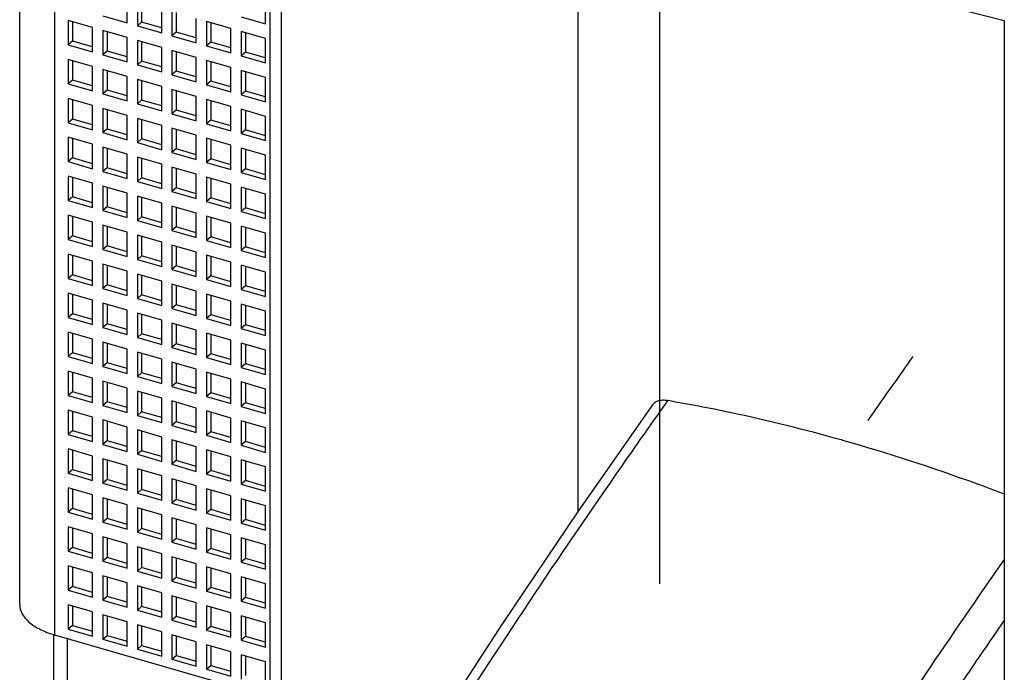
# Model space of a CAD drawing. Units: inches. Extents: x 0 to 34, y 0 to 47.
# Drawn here: x 24 to 26, y 32.3 to 33.7 of the extents above; entities that cross this region are included whole.
import ezdxf

# ---------------------------------------------------------------- set-up
doc = ezdxf.new("R2010")
doc.units = ezdxf.units.IN
doc.header["$LTSCALE"] = 3.063704
doc.header["$MEASUREMENT"] = 0
doc.layers.get('0').update_dxf_attribs({"linetype": 'CONTINUOUS'})
doc.layers.add('DATUM_CURVE', color=7, linetype='CONTINUOUS')

msp = doc.modelspace()

# ---------------------------------------------------------------- linework, layer by layer
at = {"color": 6, "linetype": 'CONTINUOUS'}
for p, q in [((23.9659, 32.4498), (23.9659, 34.7513)), ((24.4916, 34.3382), (24.4916, 32.2617)), ((25.139, 32.6459), (25.139, 33.9347)), ((25.3095, 33.8815), (25.3095, 32.4933)), ((24.1917, 33.6718), (24.1917, 33.7229)), ((24.2131, 33.7167), (24.2131, 33.6656)), ((24.222, 33.7142), (24.222, 33.6733)), ((24.4821, 33.6698), (24.4821, 33.7209)), ((24.2643, 33.6508), (24.2643, 33.702)), ((24.2858, 33.6958), (24.2858, 33.6446)), ((24.2946, 33.6932), (24.2946, 33.6523)), ((24.0679, 33.6768), (24.0679, 33.6257)), ((24.119, 33.6621), (24.0679, 33.6768)), ((24.0767, 33.6743), (24.0767, 33.6334)), ((24.1405, 33.6866), (24.1917, 33.6718)), ((24.222, 33.6733), (24.2131, 33.6656)), ((24.2643, 33.6611), (24.222, 33.6733)), ((24.3369, 33.6299), (24.3369, 33.681)), ((24.3584, 33.6748), (24.3584, 33.6237)), ((24.4095, 33.66), (24.3584, 33.6748)), ((24.3672, 33.6722), (24.3672, 33.6313)), ((24.431, 33.6845), (24.4821, 33.6698)), ((26.0341, 33.6764), (26.0341, 31.852)), ((24.119, 33.6109), (24.119, 33.6621)), ((24.1405, 33.6559), (24.1405, 33.6047)), ((24.1917, 33.6411), (24.1405, 33.6559)), ((24.1494, 33.6533), (24.1494, 33.6124)), ((24.2131, 33.6656), (24.2643, 33.6508)), ((24.2946, 33.6523), (24.2858, 33.6446)), ((24.3369, 33.6401), (24.2946, 33.6523)), ((24.4095, 33.6089), (24.4095, 33.66)), ((24.431, 33.6538), (24.431, 33.6027)), ((24.4821, 33.6391), (24.431, 33.6538)), ((24.4399, 33.6513), (24.4399, 33.6104)), ((24.0767, 33.6334), (24.0679, 33.6257)), ((24.119, 33.6212), (24.0767, 33.6334)), ((24.1917, 33.59), (24.1917, 33.6411)), ((24.2131, 33.6349), (24.2131, 33.5838)), ((24.2643, 33.6201), (24.2131, 33.6349)), ((24.222, 33.6323), (24.222, 33.5914)), ((24.2858, 33.6446), (24.3369, 33.6299)), ((24.3672, 33.6313), (24.3584, 33.6237)), ((24.4095, 33.6191), (24.3672, 33.6313)), ((24.4821, 33.5879), (24.4821, 33.6391)), ((24.0679, 33.6257), (24.119, 33.6109)), ((24.1494, 33.6124), (24.1405, 33.6047)), ((24.1917, 33.6002), (24.1494, 33.6124)), ((24.2643, 33.569), (24.2643, 33.6201)), ((24.2858, 33.6139), (24.2858, 33.5628)), ((24.3369, 33.5992), (24.2858, 33.6139)), ((24.2946, 33.6114), (24.2946, 33.5705)), ((24.3584, 33.6237), (24.4095, 33.6089)), ((24.4399, 33.6104), (24.431, 33.6027)), ((24.4821, 33.5982), (24.4399, 33.6104)), ((24.0679, 33.595), (24.0679, 33.5439)), ((24.119, 33.5802), (24.0679, 33.595)), ((24.0767, 33.5924), (24.0767, 33.5515)), ((24.1405, 33.6047), (24.1917, 33.59)), ((24.222, 33.5914), (24.2131, 33.5838)), ((24.2643, 33.5792), (24.222, 33.5914)), ((24.3369, 33.548), (24.3369, 33.5992)), ((24.3584, 33.593), (24.3584, 33.5418)), ((24.4095, 33.5782), (24.3584, 33.593)), ((24.3672, 33.5904), (24.3672, 33.5495)), ((24.431, 33.6027), (24.4821, 33.5879)), ((24.119, 33.5291), (24.119, 33.5802)), ((24.1405, 33.574), (24.1405, 33.5229)), ((24.1917, 33.5593), (24.1405, 33.574)), ((24.1494, 33.5715), (24.1494, 33.5306)), ((24.2131, 33.5838), (24.2643, 33.569)), ((24.2946, 33.5705), (24.2858, 33.5628)), ((24.3369, 33.5583), (24.2946, 33.5705)), ((24.4095, 33.5271), (24.4095, 33.5782)), ((24.431, 33.572), (24.431, 33.5209)), ((24.4821, 33.5572), (24.431, 33.572)), ((24.4399, 33.5695), (24.4399, 33.5285)), ((24.0767, 33.5515), (24.0679, 33.5439)), ((24.119, 33.5393), (24.0767, 33.5515)), ((24.1917, 33.5081), (24.1917, 33.5593)), ((24.2131, 33.5531), (24.214, 33.5538)), ((24.2131, 33.5531), (24.2131, 33.5019)), ((24.2643, 33.5383), (24.2131, 33.5531)), ((24.222, 33.5505), (24.222, 33.5096)), ((24.2858, 33.5628), (24.3369, 33.548)), ((24.3672, 33.5495), (24.3584, 33.5418)), ((24.4095, 33.5373), (24.3672, 33.5495)), ((24.4821, 33.5061), (24.4821, 33.5572)), ((24.0679, 33.5439), (24.119, 33.5291)), ((24.1494, 33.5306), (24.1405, 33.5229)), ((24.1916, 33.5184), (24.1494, 33.5306)), ((24.2643, 33.4872), (24.2643, 33.5383)), ((24.2858, 33.5321), (24.2858, 33.481)), ((24.3369, 33.5173), (24.2858, 33.5321)), ((24.2946, 33.5296), (24.2946, 33.4886)), ((24.3584, 33.5418), (24.4095, 33.5271)), ((24.4399, 33.5285), (24.431, 33.5209)), ((24.4821, 33.5163), (24.4399, 33.5285)), ((24.0679, 33.5132), (24.0679, 33.462)), ((24.119, 33.4984), (24.0679, 33.5132)), ((24.0767, 33.5106), (24.0767, 33.4697)), ((24.1405, 33.5229), (24.1917, 33.5081)), ((24.222, 33.5096), (24.2131, 33.5019)), ((24.2643, 33.4974), (24.222, 33.5096)), ((24.3369, 33.4662), (24.3369, 33.5173)), ((24.3584, 33.5111), (24.3584, 33.46)), ((24.4095, 33.4964), (24.3584, 33.5111)), ((24.3672, 33.5086), (24.3672, 33.4677)), ((24.431, 33.5209), (24.4821, 33.5061)), ((24.119, 33.4473), (24.119, 33.4984)), ((24.1405, 33.4922), (24.1405, 33.4411)), ((24.1917, 33.4774), (24.1405, 33.4922)), ((24.1494, 33.4897), (24.1494, 33.4487)), ((24.2131, 33.5019), (24.2643, 33.4872)), ((24.2946, 33.4886), (24.2858, 33.481)), ((24.3369, 33.4764), (24.2946, 33.4886)), ((24.4095, 33.4452), (24.4095, 33.4964)), ((24.431, 33.4902), (24.431, 33.439)), ((24.4821, 33.4754), (24.431, 33.4902)), ((24.4399, 33.4876), (24.4399, 33.4467)), ((24.0767, 33.4697), (24.0679, 33.462)), ((24.119, 33.4575), (24.0767, 33.4697)), ((24.1917, 33.4263), (24.1917, 33.4774)), ((24.2131, 33.4712), (24.2131, 33.4201)), ((24.2643, 33.4565), (24.2131, 33.4712)), ((24.222, 33.4687), (24.222, 33.4278)), ((24.2858, 33.481), (24.3369, 33.4662)), ((24.3672, 33.4677), (24.3584, 33.46)), ((24.4095, 33.4555), (24.3672, 33.4677)), ((24.4821, 33.4243), (24.4821, 33.4754)), ((24.0679, 33.462), (24.119, 33.4473)), ((24.1494, 33.4487), (24.1405, 33.4411)), ((24.1917, 33.4365), (24.1494, 33.4487)), ((24.2643, 33.4053), (24.2643, 33.4565)), ((24.2858, 33.4503), (24.2858, 33.3991)), ((24.3369, 33.4355), (24.2858, 33.4503)), ((24.2946, 33.4477), (24.2946, 33.4068)), ((24.3584, 33.46), (24.4095, 33.4452)), ((24.4399, 33.4467), (24.431, 33.439)), ((24.4821, 33.4345), (24.4399, 33.4467)), ((24.0679, 33.4313), (24.0679, 33.3802)), ((24.119, 33.4166), (24.0679, 33.4313)), ((24.0767, 33.4288), (24.0767, 33.3879)), ((24.1405, 33.4411), (24.1917, 33.4263)), ((24.222, 33.4278), (24.2131, 33.4201)), ((24.2643, 33.4156), (24.222, 33.4278)), ((24.3369, 33.3844), (24.3369, 33.4355)), ((24.3584, 33.4293), (24.3584, 33.3782)), ((24.4095, 33.4145), (24.3584, 33.4293)), ((24.3672, 33.4268), (24.3672, 33.3858)), ((24.431, 33.439), (24.4821, 33.4243)), ((24.119, 33.3654), (24.119, 33.4166)), ((24.1405, 33.4104), (24.1405, 33.3592)), ((24.1917, 33.3956), (24.1405, 33.4104)), ((24.1494, 33.4078), (24.1494, 33.3669)), ((24.2131, 33.4201), (24.2643, 33.4053)), ((24.2946, 33.4068), (24.2858, 33.3991)), ((24.3369, 33.3946), (24.2946, 33.4068)), ((24.4095, 33.3634), (24.4095, 33.4145)), ((24.431, 33.4083), (24.431, 33.3572)), ((24.4821, 33.3936), (24.431, 33.4083)), ((24.4399, 33.4058), (24.4399, 33.3649)), ((24.0767, 33.3879), (24.0679, 33.3802)), ((24.0679, 33.3802), (24.119, 33.3654)), ((24.119, 33.3757), (24.0767, 33.3879)), ((24.1917, 33.3445), (24.1917, 33.3956)), ((24.2131, 33.3894), (24.2131, 33.3383)), ((24.2643, 33.3746), (24.2131, 33.3894)), ((24.222, 33.3869), (24.222, 33.3459)), ((24.2858, 33.3991), (24.3369, 33.3844)), ((24.3672, 33.3858), (24.3584, 33.3782)), ((24.4095, 33.3736), (24.3672, 33.3858)), ((24.4821, 33.3424), (24.4821, 33.3936)), ((24.1494, 33.3669), (24.1405, 33.3592)), ((24.1405, 33.3592), (24.1917, 33.3445)), ((24.1917, 33.3547), (24.1494, 33.3669)), ((24.2643, 33.3235), (24.2643, 33.3746)), ((24.2858, 33.3684), (24.2858, 33.3173)), ((24.3369, 33.3537), (24.2858, 33.3684)), ((24.2946, 33.3659), (24.2946, 33.325)), ((24.3584, 33.3782), (24.4095, 33.3634)), ((24.4399, 33.3649), (24.431, 33.3572)), ((24.4821, 33.3527), (24.4399, 33.3649)), ((24.0679, 33.3495), (24.0679, 33.2984)), ((24.119, 33.3347), (24.0679, 33.3495)), ((24.0767, 33.347), (24.0767, 33.306)), ((24.222, 33.3459), (24.2131, 33.3383)), ((24.2131, 33.3383), (24.2643, 33.3235)), ((24.2643, 33.3337), (24.222, 33.3459)), ((24.3369, 33.3025), (24.3369, 33.3537)), ((24.3584, 33.3475), (24.3584, 33.2963)), ((24.4095, 33.3327), (24.3584, 33.3475)), ((24.3672, 33.3449), (24.3672, 33.304)), ((24.431, 33.3572), (24.4821, 33.3424)), ((24.119, 33.2836), (24.119, 33.3347)), ((24.1405, 33.3285), (24.1405, 33.2774)), ((24.1917, 33.3138), (24.1405, 33.3285)), ((24.1494, 33.326), (24.1494, 33.2851)), ((24.2946, 33.325), (24.2858, 33.3173)), ((24.3369, 33.3128), (24.2946, 33.325)), ((24.4095, 33.2816), (24.4095, 33.3327)), ((24.431, 33.3265), (24.431, 33.2754)), ((24.4821, 33.3118), (24.431, 33.3265)), ((24.4399, 33.324), (24.4399, 33.283)), ((24.0767, 33.306), (24.0679, 33.2984)), ((24.0679, 33.2984), (24.119, 33.2836)), ((24.119, 33.2938), (24.0767, 33.306)), ((24.1917, 33.2626), (24.1917, 33.3138)), ((24.2131, 33.3076), (24.2131, 33.2564)), ((24.2643, 33.2928), (24.2131, 33.3076)), ((24.222, 33.305), (24.222, 33.2641)), ((24.2858, 33.3173), (24.3369, 33.3025)), ((24.3672, 33.304), (24.3584, 33.2963)), ((24.4095, 33.2918), (24.3672, 33.304)), ((24.4821, 33.2606), (24.4821, 33.3118)), ((24.1494, 33.2851), (24.1405, 33.2774)), ((24.1405, 33.2774), (24.1917, 33.2626)), ((24.1917, 33.2729), (24.1494, 33.2851)), ((24.2643, 33.2417), (24.2643, 33.2928)), ((24.2858, 33.2866), (24.2858, 33.2355)), ((24.3369, 33.2719), (24.2858, 33.2866)), ((24.2946, 33.2841), (24.2946, 33.2431)), ((24.3584, 33.2963), (24.4095, 33.2816)), ((24.4399, 33.283), (24.431, 33.2754)), ((24.4821, 33.2708), (24.4399, 33.283)), ((24.0679, 33.2677), (24.0679, 33.2165)), ((24.119, 33.2529), (24.0679, 33.2677)), ((24.0767, 33.2651), (24.0767, 33.2242)), ((24.222, 33.2641), (24.2131, 33.2564)), ((24.2131, 33.2564), (24.2643, 33.2417)), ((24.2643, 33.2519), (24.222, 33.2641)), ((24.3369, 33.2207), (24.3369, 33.2719)), ((24.3584, 33.2657), (24.3584, 33.2145)), ((24.4095, 33.2509), (24.3584, 33.2657)), ((24.3672, 33.2631), (24.3672, 33.2222)), ((24.431, 33.2754), (24.4821, 33.2606)), ((24.119, 33.2018), (24.119, 33.2529)), ((24.1405, 33.2467), (24.1405, 33.1956)), ((24.1917, 33.232), (24.1405, 33.2467)), ((24.1494, 33.2442), (24.1494, 33.2032)), ((24.2946, 33.2431), (24.2858, 33.2355)), ((24.2858, 33.2355), (24.3369, 33.2207)), ((24.3369, 33.2309), (24.2946, 33.2431)), ((24.4095, 33.1997), (24.4095, 33.2509)), ((24.431, 33.2447), (24.431, 33.1935)), ((24.4821, 33.2299), (24.431, 33.2447)), ((24.4399, 33.2421), (24.4399, 33.2012)), ((24.0767, 33.2242), (24.0679, 33.2165)), ((24.0679, 33.2165), (24.119, 33.2018)), ((24.119, 33.212), (24.0767, 33.2242)), ((24.1917, 33.1808), (24.1917, 33.232)), ((24.2131, 33.2258), (24.2131, 33.1746)), ((24.2643, 33.211), (24.2131, 33.2258)), ((24.222, 33.2232), (24.222, 33.1823)), ((24.3672, 33.2222), (24.3584, 33.2145)), ((24.3584, 33.2145), (24.4095, 33.1997)), ((24.4095, 33.21), (24.3672, 33.2222)), ((24.4821, 33.1788), (24.4821, 33.2299)), ((24.1494, 33.2032), (24.1405, 33.1956)), ((24.1405, 33.1956), (24.1917, 33.1808)), ((24.1917, 33.191), (24.1494, 33.2032)), ((24.2643, 33.1598), (24.2643, 33.211)), ((24.2858, 33.2048), (24.2858, 33.1536)), ((24.3369, 33.19), (24.2858, 33.2048)), ((24.2946, 33.2022), (24.2946, 33.1613)), ((24.4399, 33.2012), (24.431, 33.1935)), ((24.431, 33.1935), (24.4821, 33.1788)), ((24.4821, 33.189), (24.4399, 33.2012)), ((24.0679, 33.1859), (24.0679, 33.1347)), ((24.119, 33.1711), (24.0679, 33.1859)), ((24.0767, 33.1833), (24.0767, 33.1424)), ((24.222, 33.1823), (24.2131, 33.1746)), ((24.2131, 33.1746), (24.2643, 33.1598)), ((24.2643, 33.1701), (24.222, 33.1823)), ((24.3369, 33.1389), (24.3369, 33.19)), ((24.3584, 33.1838), (24.3584, 33.1327)), ((24.4095, 33.1691), (24.3584, 33.1838)), ((24.3672, 33.1813), (24.3672, 33.1404)), ((24.119, 33.1199), (24.119, 33.1711)), ((24.1405, 33.1649), (24.1405, 33.1137)), ((24.1917, 33.1501), (24.1405, 33.1649)), ((24.1494, 33.1623), (24.1494, 33.1214)), ((24.2946, 33.1613), (24.2858, 33.1536)), ((24.2858, 33.1536), (24.3369, 33.1389)), ((24.3369, 33.1491), (24.2946, 33.1613)), ((24.4095, 33.1179), (24.4095, 33.1691)), ((24.431, 33.1629), (24.431, 33.1117)), ((24.4821, 33.1481), (24.431, 33.1629)), ((24.4399, 33.1603), (24.4399, 33.1194)), ((24.0767, 33.1424), (24.0679, 33.1347)), ((24.0679, 33.1347), (24.119, 33.1199)), ((24.119, 33.1302), (24.0767, 33.1424)), ((24.1917, 33.099), (24.1917, 33.1501)), ((24.2131, 33.1439), (24.2131, 33.0928)), ((24.2643, 33.1292), (24.2131, 33.1439)), ((24.222, 33.1414), (24.222, 33.1005)), ((24.3672, 33.1404), (24.3584, 33.1327)), ((24.3584, 33.1327), (24.4095, 33.1179)), ((24.4095, 33.1281), (24.3672, 33.1404)), ((24.4821, 33.097), (24.4821, 33.1481)), ((24.1494, 33.1214), (24.1405, 33.1137)), ((24.1405, 33.1137), (24.1917, 33.099)), ((24.1917, 33.1092), (24.1494, 33.1214)), ((24.2643, 33.078), (24.2643, 33.1292)), ((24.2858, 33.123), (24.2858, 33.0718)), ((24.3369, 33.1082), (24.2858, 33.123)), ((24.2946, 33.1204), (24.2946, 33.0795)), ((24.4399, 33.1194), (24.431, 33.1117)), ((24.431, 33.1117), (24.4821, 33.097)), ((24.4821, 33.1072), (24.4399, 33.1194)), ((24.0679, 33.104), (24.0679, 33.0529)), ((24.119, 33.0893), (24.0679, 33.104)), ((24.0767, 33.1015), (24.0767, 33.0606)), ((24.222, 33.1005), (24.2131, 33.0928)), ((24.2131, 33.0928), (24.2643, 33.078)), ((24.2643, 33.0882), (24.222, 33.1005)), ((24.3369, 33.0571), (24.3369, 33.1082)), ((24.3584, 33.102), (24.3584, 33.0509)), ((24.4095, 33.0872), (24.3584, 33.102)), ((24.3672, 33.0994), (24.3672, 33.0585)), ((24.119, 33.0381), (24.119, 33.0893)), ((24.1405, 33.0831), (24.1405, 33.0319)), ((24.1917, 33.0683), (24.1405, 33.0831)), ((24.1494, 33.0805), (24.1494, 33.0396)), ((24.2946, 33.0795), (24.2858, 33.0718)), ((24.2858, 33.0718), (24.3369, 33.0571)), ((24.3369, 33.0673), (24.2946, 33.0795)), ((24.4095, 33.0361), (24.4095, 33.0872)), ((24.431, 33.081), (24.431, 33.0299)), ((24.4821, 33.0663), (24.431, 33.081)), ((24.4399, 33.0785), (24.4399, 33.0376)), ((24.0767, 33.0606), (24.0679, 33.0529)), ((24.0679, 33.0529), (24.119, 33.0381)), ((24.119, 33.0483), (24.0767, 33.0606)), ((24.1917, 33.0172), (24.1917, 33.0683)), ((24.2131, 33.0621), (24.2131, 33.011)), ((24.2643, 33.0473), (24.2131, 33.0621)), ((24.222, 33.0595), (24.222, 33.0186)), ((24.3672, 33.0585), (24.3584, 33.0509)), ((24.3584, 33.0509), (24.4095, 33.0361)), ((24.4095, 33.0463), (24.3672, 33.0585)), ((24.4821, 33.0151), (24.4821, 33.0663)), ((24.1494, 33.0396), (24.1405, 33.0319)), ((24.1405, 33.0319), (24.1917, 33.0172)), ((24.1917, 33.0274), (24.1494, 33.0396)), ((24.2643, 32.9962), (24.2643, 33.0473)), ((24.2858, 33.0411), (24.2858, 32.99)), ((24.3369, 33.0264), (24.2858, 33.0411)), ((24.2946, 33.0386), (24.2946, 32.9977)), ((24.4399, 33.0376), (24.431, 33.0299)), ((24.431, 33.0299), (24.4821, 33.0151)), ((24.4821, 33.0254), (24.4399, 33.0376)), ((24.0679, 33.0222), (24.0679, 32.9711)), ((24.119, 33.0074), (24.0679, 33.0222)), ((24.0767, 33.0196), (24.0767, 32.9787)), ((24.119, 32.9563), (24.119, 33.0074)), ((24.222, 33.0186), (24.2131, 33.011)), ((24.2131, 33.011), (24.2643, 32.9962)), ((24.2643, 33.0064), (24.222, 33.0186)), ((24.3369, 32.9752), (24.3369, 33.0264)), ((24.3584, 33.0202), (24.3584, 32.969)), ((24.4095, 33.0054), (24.3584, 33.0202)), ((24.3672, 33.0176), (24.3672, 32.9767)), ((24.1405, 33.0012), (24.1405, 32.9501)), ((24.1917, 32.9865), (24.1405, 33.0012)), ((24.1494, 32.9987), (24.1494, 32.9578)), ((24.1917, 32.9353), (24.1917, 32.9865)), ((24.2946, 32.9977), (24.2858, 32.99)), ((24.2858, 32.99), (24.3369, 32.9752)), ((24.3369, 32.9855), (24.2946, 32.9977)), ((24.4095, 32.9543), (24.4095, 33.0054)), ((24.431, 32.9992), (24.431, 32.9481)), ((24.4821, 32.9844), (24.431, 32.9992)), ((24.4399, 32.9966), (24.4399, 32.9557)), ((24.0767, 32.9787), (24.0679, 32.9711)), ((24.0679, 32.9711), (24.119, 32.9563)), ((24.119, 32.9665), (24.0767, 32.9787)), ((24.2131, 32.9803), (24.2131, 32.9291)), ((24.2643, 32.9655), (24.2131, 32.9803)), ((24.222, 32.9777), (24.222, 32.9368)), ((24.3672, 32.9767), (24.3584, 32.969)), ((24.3584, 32.969), (24.4095, 32.9543)), ((24.4095, 32.9645), (24.3672, 32.9767)), ((24.4821, 32.9333), (24.4821, 32.9844)), ((24.1494, 32.9578), (24.1405, 32.9501)), ((24.1405, 32.9501), (24.1917, 32.9353)), ((24.1917, 32.9456), (24.1494, 32.9578)), ((24.2643, 32.9144), (24.2643, 32.9655)), ((24.2858, 32.9593), (24.2858, 32.9082)), ((24.3369, 32.9445), (24.2858, 32.9593)), ((24.2946, 32.9567), (24.2946, 32.9158)), ((24.4399, 32.9557), (24.431, 32.9481)), ((24.431, 32.9481), (24.4821, 32.9333)), ((24.4821, 32.9435), (24.4399, 32.9557)), ((24.0679, 32.9404), (24.0679, 32.8892)), ((24.119, 32.9256), (24.0679, 32.9404)), ((24.0767, 32.9378), (24.0767, 32.8969)), ((24.119, 32.8745), (24.119, 32.9256)), ((24.222, 32.9368), (24.2131, 32.9291)), ((24.2131, 32.9291), (24.2643, 32.9144)), ((24.2643, 32.9246), (24.222, 32.9368)), ((24.3369, 32.8934), (24.3369, 32.9445)), ((24.3584, 32.9383), (24.3584, 32.8872)), ((24.4095, 32.9236), (24.3584, 32.9383)), ((24.3672, 32.9358), (24.3672, 32.8949)), ((24.1405, 32.9194), (24.1405, 32.8683)), ((24.1917, 32.9046), (24.1405, 32.9194)), ((24.1494, 32.9168), (24.1494, 32.8759)), ((24.1917, 32.8535), (24.1917, 32.9046)), ((24.2946, 32.9158), (24.2858, 32.9082)), ((24.2858, 32.9082), (24.3369, 32.8934)), ((24.3369, 32.9036), (24.2946, 32.9158)), ((24.4095, 32.8724), (24.4095, 32.9236)), ((24.431, 32.9174), (24.431, 32.8662)), ((24.4821, 32.9026), (24.431, 32.9174)), ((24.4399, 32.9148), (24.4399, 32.8739)), ((24.0767, 32.8969), (24.0679, 32.8892)), ((24.0679, 32.8892), (24.119, 32.8745)), ((24.119, 32.8847), (24.0767, 32.8969)), ((24.2131, 32.8984), (24.2131, 32.8473)), ((24.2643, 32.8837), (24.2131, 32.8984)), ((24.222, 32.8959), (24.222, 32.855)), ((24.2643, 32.8325), (24.2643, 32.8837)), ((24.3672, 32.8949), (24.3584, 32.8872)), ((24.3584, 32.8872), (24.4095, 32.8724)), ((24.4095, 32.8827), (24.3672, 32.8949)), ((24.4821, 32.8515), (24.4821, 32.9026)), ((24.1494, 32.8759), (24.1405, 32.8683)), ((24.1405, 32.8683), (24.1917, 32.8535)), ((24.1917, 32.8637), (24.1494, 32.8759)), ((24.2858, 32.8775), (24.2858, 32.8263)), ((24.3369, 32.8627), (24.2858, 32.8775)), ((24.2946, 32.8749), (24.2946, 32.834)), ((24.3369, 32.8116), (24.3369, 32.8627)), ((24.4399, 32.8739), (24.431, 32.8662)), ((24.431, 32.8662), (24.4821, 32.8515)), ((24.4821, 32.8617), (24.4399, 32.8739)), ((25.2953, 32.8695), (25.1389, 32.6458)), ((24.0679, 32.8585), (24.0679, 32.8074)), ((24.119, 32.8438), (24.0679, 32.8585)), ((24.0767, 32.856), (24.0767, 32.8151)), ((24.119, 32.7926), (24.119, 32.8438)), ((24.222, 32.855), (24.2131, 32.8473)), ((24.2131, 32.8473), (24.2643, 32.8325)), ((24.2643, 32.8428), (24.222, 32.855)), ((24.3584, 32.8565), (24.3584, 32.8054)), ((24.4095, 32.8417), (24.3584, 32.8565)), ((24.3672, 32.854), (24.3672, 32.813)), ((24.4095, 32.7906), (24.4095, 32.8417)), ((24.1405, 32.8376), (24.1405, 32.7864)), ((24.1917, 32.8228), (24.1405, 32.8376)), ((24.1494, 32.835), (24.1494, 32.7941)), ((24.1917, 32.7717), (24.1917, 32.8228)), ((24.2946, 32.834), (24.2858, 32.8263)), ((24.2858, 32.8263), (24.3369, 32.8116)), ((24.3369, 32.8218), (24.2946, 32.834)), ((24.431, 32.8355), (24.431, 32.7844)), ((24.4821, 32.8208), (24.431, 32.8355)), ((24.4399, 32.833), (24.4399, 32.7921)), ((24.0767, 32.8151), (24.0679, 32.8074)), ((24.0679, 32.8074), (24.119, 32.7926)), ((24.119, 32.8029), (24.0767, 32.8151)), ((24.2131, 32.8166), (24.2131, 32.7655)), ((24.2643, 32.8018), (24.2131, 32.8166)), ((24.222, 32.8141), (24.222, 32.7731)), ((24.2643, 32.7507), (24.2643, 32.8018)), ((24.3672, 32.813), (24.3584, 32.8054)), ((24.3584, 32.8054), (24.4095, 32.7906)), ((24.4095, 32.8008), (24.3672, 32.813)), ((24.4821, 32.7696), (24.4821, 32.8208)), ((24.1494, 32.7941), (24.1405, 32.7864)), ((24.1405, 32.7864), (24.1917, 32.7717)), ((24.1917, 32.7819), (24.1494, 32.7941)), ((24.2858, 32.7956), (24.2858, 32.7445)), ((24.3369, 32.7809), (24.2858, 32.7956)), ((24.2946, 32.7931), (24.2946, 32.7522)), ((24.3369, 32.7297), (24.3369, 32.7809)), ((24.4399, 32.7921), (24.431, 32.7844)), ((24.431, 32.7844), (24.4821, 32.7696)), ((24.4821, 32.7799), (24.4399, 32.7921)), ((24.0679, 32.7767), (24.0679, 32.7256)), ((24.119, 32.7619), (24.0679, 32.7767)), ((24.0767, 32.7742), (24.0767, 32.7332)), ((24.119, 32.7108), (24.119, 32.7619)), ((24.222, 32.7731), (24.2131, 32.7655)), ((24.2131, 32.7655), (24.2643, 32.7507)), ((24.2643, 32.7609), (24.222, 32.7731)), ((24.3584, 32.7747), (24.3584, 32.7235)), ((24.4095, 32.7599), (24.3584, 32.7747)), ((24.3672, 32.7721), (24.3672, 32.7312)), ((24.4095, 32.7088), (24.4095, 32.7599)), ((24.1405, 32.7557), (24.1405, 32.7046)), ((24.1917, 32.741), (24.1405, 32.7557)), ((24.1494, 32.7532), (24.1494, 32.7123)), ((24.1917, 32.6898), (24.1917, 32.741)), ((24.2946, 32.7522), (24.2858, 32.7445)), ((24.2858, 32.7445), (24.3369, 32.7297)), ((24.3369, 32.74), (24.2946, 32.7522)), ((24.431, 32.7537), (24.431, 32.7026)), ((24.4821, 32.739), (24.431, 32.7537)), ((24.4399, 32.7512), (24.4399, 32.7102)), ((24.4821, 32.6878), (24.4821, 32.739)), ((24.0767, 32.7332), (24.0679, 32.7256)), ((24.0679, 32.7256), (24.119, 32.7108)), ((24.119, 32.721), (24.0767, 32.7332)), ((24.2131, 32.7348), (24.2131, 32.6836)), ((24.2643, 32.72), (24.2131, 32.7348)), ((24.222, 32.7322), (24.222, 32.6913)), ((24.2643, 32.6689), (24.2643, 32.72)), ((24.3672, 32.7312), (24.3584, 32.7235)), ((24.3584, 32.7235), (24.4095, 32.7088)), ((24.4095, 32.719), (24.3672, 32.7312)), ((24.1494, 32.7123), (24.1405, 32.7046)), ((24.1405, 32.7046), (24.1917, 32.6898)), ((24.1917, 32.7001), (24.1494, 32.7123)), ((24.2858, 32.7138), (24.2858, 32.6627)), ((24.3369, 32.6991), (24.2858, 32.7138)), ((24.2946, 32.7113), (24.2946, 32.6703)), ((24.3369, 32.6479), (24.3369, 32.6991)), ((24.4399, 32.7102), (24.431, 32.7026)), ((24.431, 32.7026), (24.4821, 32.6878)), ((24.4821, 32.698), (24.4399, 32.7102)), ((24.0679, 32.6949), (24.0679, 32.6437)), ((24.119, 32.6801), (24.0679, 32.6949)), ((24.0767, 32.6923), (24.0767, 32.6514)), ((24.119, 32.629), (24.119, 32.6801)), ((24.222, 32.6913), (24.2131, 32.6836)), ((24.2131, 32.6836), (24.2643, 32.6689)), ((24.2643, 32.6791), (24.222, 32.6913)), ((24.3584, 32.6929), (24.3584, 32.6417)), ((24.4095, 32.6781), (24.3584, 32.6929)), ((24.3672, 32.6903), (24.3672, 32.6494)), ((24.4095, 32.6269), (24.4095, 32.6781)), ((24.1405, 32.6739), (24.1405, 32.6228)), ((24.1917, 32.6592), (24.1405, 32.6739)), ((24.1494, 32.6714), (24.1494, 32.6304)), ((24.1917, 32.608), (24.1917, 32.6592)), ((24.2946, 32.6703), (24.2858, 32.6627)), ((24.2858, 32.6627), (24.3369, 32.6479)), ((24.3369, 32.6581), (24.2946, 32.6703)), ((24.431, 32.6719), (24.431, 32.6207)), ((24.4821, 32.6571), (24.431, 32.6719)), ((24.4399, 32.6693), (24.4399, 32.6284)), ((24.4821, 32.606), (24.4821, 32.6571)), ((24.0767, 32.6514), (24.0679, 32.6437)), ((24.0679, 32.6437), (24.119, 32.629)), ((24.119, 32.6392), (24.0767, 32.6514)), ((24.2131, 32.653), (24.2131, 32.6018)), ((24.2643, 32.6382), (24.2131, 32.653)), ((24.222, 32.6504), (24.222, 32.6095)), ((24.2643, 32.587), (24.2643, 32.6382)), ((24.3672, 32.6494), (24.3584, 32.6417)), ((24.3584, 32.6417), (24.4095, 32.6269)), ((24.4095, 32.6372), (24.3672, 32.6494)), ((25.1389, 32.6458), (24.9799, 32.4101)), ((24.1494, 32.6304), (24.1405, 32.6228)), ((24.1405, 32.6228), (24.1917, 32.608)), ((24.1917, 32.6182), (24.1494, 32.6304)), ((24.2858, 32.632), (24.2858, 32.5808)), ((24.3369, 32.6172), (24.2858, 32.632)), ((24.2946, 32.6294), (24.2946, 32.5885)), ((24.3369, 32.5661), (24.3369, 32.6172)), ((24.4399, 32.6284), (24.431, 32.6207)), ((24.431, 32.6207), (24.4821, 32.606)), ((24.4821, 32.6162), (24.4399, 32.6284)), ((24.0679, 32.6131), (24.0679, 32.5619)), ((24.119, 32.5983), (24.0679, 32.6131)), ((24.0767, 32.6105), (24.0767, 32.5696)), ((24.119, 32.5471), (24.119, 32.5983)), ((24.222, 32.6095), (24.2131, 32.6018)), ((24.2131, 32.6018), (24.2643, 32.587)), ((24.2643, 32.5973), (24.222, 32.6095)), ((24.3584, 32.611), (24.3584, 32.5599)), ((24.4095, 32.5963), (24.3584, 32.611)), ((24.3672, 32.6085), (24.3672, 32.5676)), ((24.4095, 32.5451), (24.4095, 32.5963)), ((24.1405, 32.5921), (24.1405, 32.5409)), ((24.1917, 32.5773), (24.1405, 32.5921)), ((24.1494, 32.5895), (24.1494, 32.5486)), ((24.1917, 32.5262), (24.1917, 32.5773)), ((24.2946, 32.5885), (24.2858, 32.5808)), ((24.2858, 32.5808), (24.3369, 32.5661)), ((24.3369, 32.5763), (24.2946, 32.5885)), ((24.431, 32.5901), (24.431, 32.5389)), ((24.4821, 32.5753), (24.431, 32.5901)), ((24.4399, 32.5875), (24.4399, 32.5466)), ((24.4821, 32.5242), (24.4821, 32.5753)), ((24.0767, 32.5696), (24.0679, 32.5619)), ((24.0679, 32.5619), (24.119, 32.5471)), ((24.119, 32.5574), (24.0767, 32.5696)), ((24.2131, 32.5711), (24.2131, 32.52)), ((24.2643, 32.5564), (24.2131, 32.5711)), ((24.222, 32.5686), (24.222, 32.5277)), ((24.2643, 32.5052), (24.2643, 32.5564)), ((24.3672, 32.5676), (24.3584, 32.5599)), ((24.3584, 32.5599), (24.4095, 32.5451)), ((24.4095, 32.5553), (24.3672, 32.5676)), ((24.1494, 32.5486), (24.1405, 32.5409)), ((24.1405, 32.5409), (24.1917, 32.5262)), ((24.1917, 32.5364), (24.1494, 32.5486)), ((24.2858, 32.5502), (24.2858, 32.499)), ((24.3369, 32.5354), (24.2858, 32.5502)), ((24.2946, 32.5476), (24.2946, 32.5067)), ((24.3369, 32.4843), (24.3369, 32.5354)), ((24.4399, 32.5466), (24.431, 32.5389)), ((24.431, 32.5389), (24.4821, 32.5242)), ((24.4821, 32.5344), (24.4399, 32.5466)), ((24.0679, 32.5312), (24.0679, 32.4801)), ((24.119, 32.5165), (24.0679, 32.5312)), ((24.0767, 32.5287), (24.0767, 32.4878)), ((24.119, 32.4653), (24.119, 32.5165)), ((24.222, 32.5277), (24.2131, 32.52)), ((24.2131, 32.52), (24.2643, 32.5052)), ((24.2643, 32.5154), (24.222, 32.5277)), ((24.3584, 32.5292), (24.3584, 32.478)), ((24.4095, 32.5144), (24.3584, 32.5292)), ((24.3672, 32.5266), (24.3672, 32.4857)), ((24.4095, 32.4633), (24.4095, 32.5144)), ((24.1405, 32.5103), (24.1405, 32.4591)), ((24.1917, 32.4955), (24.1405, 32.5103)), ((24.1494, 32.5077), (24.1494, 32.4668)), ((24.1917, 32.4444), (24.1917, 32.4955)), ((24.2946, 32.5067), (24.2858, 32.499)), ((24.2858, 32.499), (24.3369, 32.4843)), ((24.3369, 32.4945), (24.2946, 32.5067)), ((24.431, 32.5082), (24.431, 32.4571)), ((24.4821, 32.4935), (24.431, 32.5082)), ((24.4399, 32.5057), (24.4399, 32.4648)), ((24.4821, 32.4423), (24.4821, 32.4935)), ((24.0767, 32.4878), (24.0679, 32.4801)), ((24.0679, 32.4801), (24.119, 32.4653)), ((24.119, 32.4755), (24.0767, 32.4878)), ((24.2131, 32.4893), (24.2131, 32.4381)), ((24.2643, 32.4745), (24.2131, 32.4893)), ((24.222, 32.4867), (24.222, 32.4458)), ((24.2643, 32.4234), (24.2643, 32.4745)), ((24.3672, 32.4857), (24.3584, 32.478)), ((24.3584, 32.478), (24.4095, 32.4633)), ((24.4095, 32.4735), (24.3672, 32.4857)), ((24.0679, 32.4494), (24.0679, 32.3982)), ((24.119, 32.4346), (24.0679, 32.4494)), ((24.1494, 32.4668), (24.1405, 32.4591)), ((24.1405, 32.4591), (24.1917, 32.4444)), ((24.1917, 32.4546), (24.1494, 32.4668)), ((24.2858, 32.4683), (24.2858, 32.4172)), ((24.3369, 32.4536), (24.2858, 32.4683)), ((24.2946, 32.4658), (24.2946, 32.4249)), ((24.3369, 32.4024), (24.3369, 32.4536)), ((24.4399, 32.4648), (24.431, 32.4571)), ((24.431, 32.4571), (24.4821, 32.4423)), ((24.4821, 32.4525), (24.4399, 32.4648)), ((24.0767, 32.4468), (24.0767, 32.4059)), ((24.119, 32.3835), (24.119, 32.4346)), ((24.1405, 32.4284), (24.1405, 32.3773)), ((24.1917, 32.4137), (24.1405, 32.4284)), ((24.222, 32.4458), (24.2131, 32.4381)), ((24.2131, 32.4381), (24.2643, 32.4234)), ((24.2643, 32.4336), (24.222, 32.4458)), ((24.3584, 32.4474), (24.3584, 32.3962)), ((24.4095, 32.4326), (24.3584, 32.4474)), ((24.3672, 32.4448), (24.3672, 32.4039)), ((24.4095, 32.3815), (24.4095, 32.4326)), ((24.1494, 32.4259), (24.1494, 32.385)), ((24.1917, 32.3625), (24.1917, 32.4137)), ((24.2131, 32.4075), (24.2131, 32.3563)), ((24.2643, 32.3927), (24.2131, 32.4075)), ((24.2946, 32.4249), (24.2858, 32.4172)), ((24.2858, 32.4172), (24.3369, 32.4024)), ((24.3369, 32.4126), (24.2946, 32.4249)), ((24.431, 32.4264), (24.431, 32.3753)), ((24.4821, 32.4116), (24.431, 32.4264)), ((24.4399, 32.4238), (24.4399, 32.3829)), ((24.4821, 32.3605), (24.4821, 32.4116)), ((24.9799, 32.4101), (24.8263, 32.1742)), ((24.0767, 32.4059), (24.0679, 32.3982)), ((24.0679, 32.3982), (24.119, 32.3835)), ((24.0767, 32.4059), (24.119, 32.3937)), ((24.222, 32.4049), (24.222, 32.364)), ((24.2643, 32.3416), (24.2643, 32.3927)), ((24.3672, 32.4039), (24.3584, 32.3962)), ((24.3584, 32.3962), (24.4095, 32.3815)), ((24.4095, 32.3917), (24.3672, 32.4039)), ((24.0368, 32.3859), (24.0368, 31.7151)), ((24.4933, 32.255), (24.0398, 32.3859)), ((24.1405, 32.3773), (24.1494, 32.385)), ((24.1405, 32.3773), (24.1917, 32.3625)), ((24.1494, 32.385), (24.1917, 32.3727)), ((24.2858, 32.3865), (24.2858, 32.3354)), ((24.3369, 32.3717), (24.2858, 32.3865)), ((24.2946, 32.3839), (24.2946, 32.343)), ((24.3369, 32.3206), (24.3369, 32.3717)), ((24.4399, 32.3829), (24.431, 32.3753)), ((24.431, 32.3753), (24.4821, 32.3605)), ((24.4821, 32.3707), (24.4399, 32.3829)), ((24.2131, 32.3563), (24.222, 32.364)), ((24.2131, 32.3563), (24.2643, 32.3416)), ((24.222, 32.364), (24.2643, 32.3518)), ((24.3584, 32.3655), (24.3584, 32.3144)), ((24.4095, 32.3508), (24.3584, 32.3655)), ((24.3672, 32.363), (24.3672, 32.3221)), ((24.4095, 32.2996), (24.4095, 32.3508)), ((24.2858, 32.3354), (24.2946, 32.343)), ((24.2858, 32.3354), (24.3369, 32.3206)), ((24.2946, 32.343), (24.3369, 32.3308)), ((24.431, 32.3446), (24.431, 32.2934)), ((24.4821, 32.3298), (24.431, 32.3446)), ((24.4399, 32.342), (24.4399, 32.3011)), ((24.4821, 32.2787), (24.4821, 32.3298)), ((24.3584, 32.3144), (24.3672, 32.3221)), ((24.3584, 32.3144), (24.4095, 32.2996)), ((24.3672, 32.3221), (24.4095, 32.3099))]:
    msp.add_line(p, q, dxfattribs=at)
at = {"color": 9, "linetype": 'CONTINUOUS'}
for p, q in [((24.0398, 32.3859), (24.0398, 34.6874)), ((24.5148, 34.3147), (24.5148, 32.2383)), ((25.2953, 32.8695), (25.2952, 32.8694)), ((25.6945, 32.7948), (25.6939, 32.7949)), ((25.9754, 32.7037), (25.9748, 32.7039)), ((24.0663, 31.6895), (24.0663, 32.3783))]:
    msp.add_line(p, q, dxfattribs=at)
at = {"color": 6, "linetype": 'CONTINUOUS'}
for centre, radius, start, end in [((29.6228, 47.7904), 14.5631, 252.48885, 255.73376), ((24.0983, 32.5887), 0.2111, 252.9857, 253.8998)]:
    msp.add_arc(centre, radius, start, end, dxfattribs=at)
at = {"color": 9, "linetype": 'CONTINUOUS'}
for centre, radius, start, end in [((38.6063, 23.4302), 16.2975, 144.56905, 145.09), ((24.782, 29.649), 3.2748, 78.0825, 80.4242), ((24.7101, 29.3226), 3.609, 74.1804, 78.0344), ((24.5884, 28.9043), 4.0446, 69.9538, 74.128), ((39.4418, 22.8503), 17.3145, 145.0988, 147.3874), ((24.5082, 28.681), 4.2819, 69.1261, 69.9622), ((40.1966, 22.6486), 17.2777, 145.05617, 147.00079), ((40.2346, 22.6064), 17.2599, 145.36134, 146.73964)]:
    msp.add_arc(centre, radius, start, end, dxfattribs=at)
msp.add_open_spline([(25.3268, 32.8782), (25.3235, 32.8787), (25.3171, 32.8793), (25.3081, 32.8781), (25.3005, 32.875), (25.2967, 32.8714), (25.2953, 32.8695)], degree=3, knots=[0, 0, 0, 0, 0.295371, 0.556951, 0.788133, 1, 1, 1, 1], dxfattribs=at)
at = {"color": 6, "linetype": 'CONTINUOUS'}
msp.add_open_spline([(23.9659, 32.4498), (23.9659, 32.4434), (23.9699, 32.4294), (23.9852, 32.4118), (24.0081, 32.3971), (24.0265, 32.39), (24.0365, 32.3869)], degree=3, knots=[0, 0, 0, 0, 0.192007, 0.41538, 0.68485, 1, 1, 1, 1], dxfattribs=at)
at = {"layer": 'DATUM_CURVE', "color": 40, "linetype": 'CONTINUOUS'}
msp.add_line((25.8422, 32.9711), (25.8379, 32.965), dxfattribs=at)
msp.add_arc((54.9662, 12.2458), 35.7455, 144.57533, 144.8274, dxfattribs=at)

doc.saveas('drawing.dxf')
